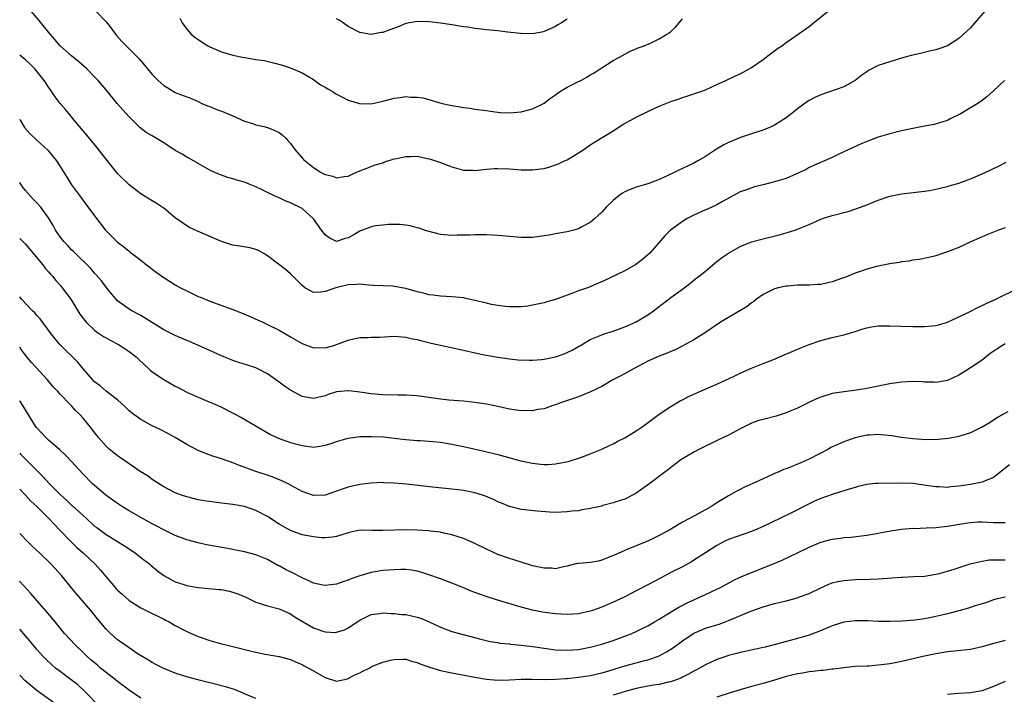
# Model space of a CAD drawing. Units: inches. Extents: x 2601000 to 2604000, y 1497000 to 1500000.
# Drawn here: x 2601000 to 2601171, y 1497270 to 1497388 of the extents above; entities that cross this region are included whole.
import ezdxf

# ---------------------------------------------------------------- set-up
doc = ezdxf.new("R2010")
doc.units = ezdxf.units.IN
doc.header["$MEASUREMENT"] = 0
doc.layers.add('LD26011497_2ft', color=60, linetype='Continuous')

msp = doc.modelspace()

# ---------------------------------------------------------------- linework, layer by layer
at = {"layer": 'LD26011497_2ft'}
for points, elevation in [([(2601168.18, 1497389.82), (2601165, 1497386.13), (2601164.42, 1497385.57), (2601163, 1497384.25), (2601161, 1497383), (2601159.53, 1497382.47), (2601159, 1497382.3), (2601158.11, 1497382.11), (2601156.32, 1497381.68), (2601154.68, 1497381.32), (2601153, 1497380.85), (2601151, 1497380.23), (2601149, 1497379.56), (2601147.32, 1497378.68), (2601147, 1497378.48), (2601146.13, 1497377.87), (2601145, 1497377), (2601143, 1497375.89), (2601139, 1497374.51), (2601137.96, 1497374.04), (2601137, 1497373.48), (2601136.7, 1497373.3), (2601135, 1497372.04), (2601133.69, 1497371), (2601133, 1497370.5), (2601132.1, 1497369.9), (2601131, 1497369.23), (2601130.52, 1497369), (2601129, 1497368.36), (2601128.08, 1497368.08), (2601127, 1497367.7), (2601125.09, 1497367.09), (2601123, 1497366.23), (2601122.19, 1497365.81), (2601120.92, 1497365.08), (2601119, 1497363.8), (2601117.69, 1497363), (2601117, 1497362.63), (2601115, 1497361.69), (2601114.52, 1497361.48), (2601113.57, 1497361), (2601112.48, 1497360.48), (2601111, 1497359.8), (2601109, 1497359.06), (2601107, 1497358.47), (2601105.96, 1497358.04), (2601105, 1497357.62), (2601104.61, 1497357.39), (2601104.02, 1497357), (2601103, 1497356.16), (2601101.8, 1497355), (2601101.43, 1497354.57), (2601101, 1497354.13), (2601100.43, 1497353.57), (2601099.79, 1497353), (2601099, 1497352.33), (2601097.55, 1497351.55), (2601097, 1497351.24), (2601096.14, 1497351), (2601095, 1497350.71), (2601094.67, 1497350.67), (2601093, 1497350.37), (2601091.86, 1497350.14), (2601091, 1497350.01), (2601089, 1497349.75), (2601087, 1497349.74), (2601085, 1497349.89), (2601083, 1497350.09), (2601081, 1497350.2), (2601079.79, 1497350.21), (2601079, 1497350.19), (2601078.12, 1497350.12), (2601077, 1497350.1), (2601075.89, 1497350.11), (2601075, 1497350.07), (2601073, 1497350.26), (2601070.81, 1497350.81), (2601070.23, 1497351), (2601069.33, 1497351.33), (2601069, 1497351.42), (2601067.74, 1497351.74), (2601067, 1497351.89), (2601065.97, 1497351.97), (2601063.98, 1497351.98), (2601063, 1497351.86), (2601061.73, 1497351.73), (2601061, 1497351.57), (2601059.48, 1497351), (2601059.14, 1497350.86), (2601059, 1497350.82), (2601057.87, 1497350.13), (2601057, 1497349.66), (2601056.47, 1497349.53), (2601055, 1497349.05), (2601053.69, 1497349.69), (2601053, 1497350.19), (2601052.4, 1497351), (2601050.98, 1497352.98), (2601049, 1497354.75), (2601048.53, 1497355), (2601047.48, 1497355.48), (2601047, 1497355.76), (2601046.07, 1497356.07), (2601045, 1497356.61), (2601044.71, 1497356.71), (2601044.13, 1497357), (2601043, 1497357.52), (2601041.96, 1497358.04), (2601041, 1497358.49), (2601039.81, 1497359), (2601039, 1497359.31), (2601037.68, 1497359.68), (2601037, 1497359.9), (2601036.14, 1497360.14), (2601035, 1497360.53), (2601034.66, 1497360.66), (2601033.89, 1497361), (2601033, 1497361.43), (2601031, 1497362.55), (2601029.44, 1497363.44), (2601029, 1497363.64), (2601028.18, 1497364.18), (2601027, 1497364.84), (2601025, 1497366.14), (2601023.56, 1497367), (2601023, 1497367.36), (2601021.95, 1497367.95), (2601020.83, 1497368.84), (2601019, 1497370.65), (2601017.88, 1497371.88), (2601016.92, 1497373), (2601015, 1497375.34), (2601013.6, 1497377), (2601013, 1497377.62), (2601011.64, 1497379), (2601010.24, 1497380.24), (2601009, 1497381.25), (2601007.03, 1497383), (2601006.09, 1497384.09), (2601005.29, 1497385), (2601003.37, 1497387.37), (2601002.02, 1497389)], 9338), ([(2601013.2, 1497389), (2601015, 1497387.15), (2601015.5, 1497386.5), (2601016.6, 1497385), (2601016.78, 1497384.78), (2601017.72, 1497383.72), (2601020.71, 1497380.71), (2601021, 1497380.36), (2601021.65, 1497379.65), (2601022.16, 1497379), (2601023, 1497378.04), (2601024.01, 1497377), (2601025, 1497376.1), (2601025.71, 1497375.71), (2601027, 1497374.86), (2601027.25, 1497374.75), (2601029.82, 1497373.82), (2601031, 1497373.32), (2601031.63, 1497373), (2601032.59, 1497372.59), (2601033, 1497372.46), (2601034.01, 1497372.01), (2601035, 1497371.67), (2601035.48, 1497371.48), (2601037, 1497370.83), (2601039, 1497369.93), (2601040.55, 1497369.45), (2601041, 1497369.3), (2601042.34, 1497369), (2601043, 1497368.82), (2601044.3, 1497368.3), (2601045, 1497367.93), (2601045.56, 1497367.56), (2601046.15, 1497367), (2601046.56, 1497366.56), (2601047, 1497366.03), (2601047.76, 1497365), (2601049.27, 1497363.27), (2601049.53, 1497363), (2601051, 1497361.85), (2601052.32, 1497361), (2601052.78, 1497360.78), (2601053, 1497360.63), (2601054.34, 1497360.34), (2601055, 1497360.06), (2601056.33, 1497360.33), (2601057, 1497360.38), (2601058.34, 1497361), (2601059, 1497361.29), (2601060.22, 1497361.78), (2601061.67, 1497362.33), (2601063, 1497362.71), (2601063.21, 1497362.79), (2601065, 1497363.35), (2601065.42, 1497363.42), (2601067, 1497363.8), (2601067.79, 1497363.79), (2601069, 1497363.82), (2601071, 1497363.4), (2601071.31, 1497363.31), (2601073, 1497362.72), (2601073.46, 1497362.54), (2601075, 1497361.98), (2601077, 1497361.42), (2601078.62, 1497361.38), (2601079, 1497361.36), (2601080.45, 1497361.55), (2601082.33, 1497361.67), (2601083, 1497361.7), (2601085, 1497361.62), (2601087, 1497361.46), (2601089, 1497361.44), (2601090.38, 1497361.62), (2601091, 1497361.72), (2601092.01, 1497361.99), (2601093, 1497362.32), (2601093.5, 1497362.5), (2601094.57, 1497363), (2601095, 1497363.21), (2601097, 1497364.42), (2601097.9, 1497365), (2601099, 1497365.78), (2601099.73, 1497366.27), (2601103, 1497368.22), (2601104.69, 1497369.31), (2601105.96, 1497370.04), (2601107, 1497370.62), (2601109, 1497371.6), (2601110.1, 1497372.1), (2601111, 1497372.49), (2601113, 1497373.3), (2601114.27, 1497373.73), (2601115, 1497374.01), (2601115.77, 1497374.23), (2601117, 1497374.65), (2601118.02, 1497375), (2601119, 1497375.37), (2601121, 1497376.27), (2601122.56, 1497377), (2601124.2, 1497377.8), (2601125, 1497378.14), (2601126.61, 1497379), (2601127, 1497379.22), (2601129, 1497380.61), (2601129.52, 1497381), (2601130.34, 1497381.66), (2601131, 1497382.1), (2601131.5, 1497382.5), (2601132.24, 1497383), (2601133, 1497383.57), (2601135.1, 1497385), (2601137, 1497386.37), (2601137.35, 1497386.65), (2601137.75, 1497387), (2601140.32, 1497389)], 9336), ([(2601027.77, 1497387.77), (2601028.2, 1497387), (2601029, 1497385.87), (2601029.74, 1497385), (2601030.46, 1497384.46), (2601031, 1497384.09), (2601032.66, 1497383), (2601033, 1497382.82), (2601035, 1497381.96), (2601037, 1497381.36), (2601038.69, 1497381), (2601039, 1497380.94), (2601040.69, 1497380.69), (2601041, 1497380.62), (2601042.43, 1497380.43), (2601044.06, 1497380.06), (2601045.62, 1497379.62), (2601047.11, 1497379.11), (2601049, 1497378.3), (2601051, 1497377.12), (2601052.22, 1497376.22), (2601053, 1497375.84), (2601053.5, 1497375.5), (2601054.38, 1497375), (2601054.74, 1497374.74), (2601055.78, 1497374.22), (2601057, 1497373.57), (2601058.97, 1497372.97), (2601061, 1497372.95), (2601063, 1497373.38), (2601065, 1497373.89), (2601066, 1497374), (2601067, 1497374.17), (2601067.9, 1497374.1), (2601069, 1497374.09), (2601069.95, 1497373.95), (2601071, 1497373.66), (2601072.9, 1497373.1), (2601073.29, 1497373), (2601074.7, 1497372.7), (2601075, 1497372.61), (2601076.41, 1497372.41), (2601077, 1497372.27), (2601078.15, 1497372.15), (2601079, 1497372.01), (2601081, 1497371.74), (2601081.63, 1497371.63), (2601083, 1497371.46), (2601083.43, 1497371.43), (2601085, 1497371.35), (2601087, 1497371.53), (2601089, 1497372.07), (2601090.92, 1497373), (2601091, 1497373.04), (2601092.1, 1497373.9), (2601093, 1497374.48), (2601093.7, 1497375), (2601095, 1497375.79), (2601097, 1497376.82), (2601097.4, 1497377), (2601098.44, 1497377.56), (2601099, 1497377.94), (2601099.69, 1497378.31), (2601100.76, 1497379), (2601101, 1497379.18), (2601103, 1497380.45), (2601104.08, 1497381), (2601105.95, 1497382.05), (2601107, 1497382.45), (2601107.35, 1497382.65), (2601108.39, 1497383), (2601109.44, 1497383.44), (2601111, 1497384.22), (2601112.31, 1497385), (2601112.73, 1497385.27), (2601113, 1497385.48), (2601113.78, 1497386.22), (2601114.46, 1497387), (2601115, 1497387.68)], 9334), ([(2601095, 1497387.6), (2601094.04, 1497387), (2601093.38, 1497386.62), (2601093, 1497386.35), (2601091, 1497385.47), (2601090.62, 1497385.38), (2601089, 1497385.09), (2601086.89, 1497385.11), (2601084.65, 1497385.35), (2601083, 1497385.57), (2601081, 1497385.78), (2601080.09, 1497385.91), (2601079, 1497386.02), (2601077.79, 1497386.21), (2601077, 1497386.31), (2601075, 1497386.63), (2601073, 1497386.9), (2601071.14, 1497387.14), (2601069, 1497387.22), (2601067, 1497386.86), (2601065.69, 1497386.31), (2601064.22, 1497385.78), (2601063, 1497385.3), (2601062.72, 1497385.28), (2601060.97, 1497384.97), (2601059, 1497385.33), (2601057, 1497386.35), (2601056.12, 1497387), (2601055.46, 1497387.46), (2601055, 1497387.7)], 9332), ([(2601170.91, 1497377), (2601169, 1497375.16), (2601167.86, 1497374.14), (2601167, 1497373.49), (2601166.25, 1497373), (2601165, 1497372.23), (2601163.09, 1497371.09), (2601162.92, 1497371), (2601161.6, 1497370.4), (2601161, 1497370.05), (2601160.21, 1497369.79), (2601158.67, 1497369.33), (2601157, 1497369.03), (2601155, 1497368.65), (2601153, 1497368.21), (2601151, 1497367.73), (2601149, 1497367.11), (2601147.47, 1497366.53), (2601146.03, 1497365.97), (2601144.63, 1497365.37), (2601143, 1497364.6), (2601142.16, 1497364.16), (2601141, 1497363.58), (2601139.68, 1497363), (2601137, 1497361.86), (2601136.47, 1497361.53), (2601135.32, 1497361), (2601134.78, 1497360.78), (2601133, 1497359.99), (2601131.58, 1497359.58), (2601131, 1497359.38), (2601129, 1497358.87), (2601127.49, 1497358.51), (2601125.94, 1497357.94), (2601125, 1497357.65), (2601124.6, 1497357.4), (2601121.96, 1497355.96), (2601121, 1497355.38), (2601119.37, 1497354.63), (2601119, 1497354.5), (2601117, 1497353.62), (2601115.85, 1497353), (2601115, 1497352.48), (2601112.91, 1497351), (2601111.96, 1497350.04), (2601109.34, 1497347), (2601109, 1497346.69), (2601108.08, 1497345.92), (2601106.94, 1497345.06), (2601105, 1497343.94), (2601101, 1497342.03), (2601100.29, 1497341.71), (2601099, 1497341.18), (2601098.54, 1497341), (2601097, 1497340.46), (2601096.11, 1497340.11), (2601095, 1497339.73), (2601093, 1497338.97), (2601091.46, 1497338.54), (2601091, 1497338.36), (2601089.86, 1497338.14), (2601089, 1497337.95), (2601088.17, 1497337.83), (2601087, 1497337.7), (2601086.34, 1497337.66), (2601085, 1497337.67), (2601084.28, 1497337.72), (2601083, 1497337.9), (2601081.88, 1497338.12), (2601081, 1497338.32), (2601079, 1497338.81), (2601077.2, 1497339.2), (2601077, 1497339.23), (2601075, 1497339.44), (2601073, 1497339.54), (2601071.73, 1497339.73), (2601071, 1497339.8), (2601070.06, 1497340.06), (2601069, 1497340.28), (2601067, 1497340.85), (2601065, 1497341.23), (2601064.75, 1497341.25), (2601061.4, 1497341.4), (2601060.55, 1497341.45), (2601059, 1497341.61), (2601058.45, 1497341.55), (2601057, 1497341.52), (2601054.84, 1497341), (2601053, 1497340.35), (2601052.21, 1497340.21), (2601051, 1497340.19), (2601050.44, 1497340.44), (2601049.51, 1497341), (2601049, 1497341.38), (2601047, 1497343.41), (2601046.14, 1497344.14), (2601044.91, 1497345.09), (2601043, 1497346.52), (2601042.27, 1497347), (2601041.44, 1497347.44), (2601041, 1497347.64), (2601039.91, 1497347.91), (2601038.21, 1497348.21), (2601037, 1497348.38), (2601035, 1497349.02), (2601030.85, 1497350.85), (2601029.48, 1497351.48), (2601029, 1497351.76), (2601028.24, 1497352.24), (2601027, 1497353.16), (2601025, 1497354.8), (2601024.73, 1497355), (2601023.69, 1497355.69), (2601023, 1497356.08), (2601021.46, 1497357), (2601021, 1497357.3), (2601019, 1497358.84), (2601017, 1497360.83), (2601015, 1497363.29), (2601013.66, 1497365), (2601013.38, 1497365.38), (2601011, 1497368.21), (2601009.76, 1497369.76), (2601007.95, 1497371.95), (2601007.05, 1497373), (2601006.14, 1497374.14), (2601005.57, 1497375), (2601005.33, 1497375.33), (2601005, 1497375.83), (2601004.54, 1497376.54), (2601004.26, 1497377), (2601002.63, 1497379), (2601001.81, 1497379.81), (2601001, 1497380.53), (2601000, 1497381.37)], 9340), ([(2601000, 1497370.26), (2601000.08, 1497370.08), (2601000.84, 1497368.84), (2601001.77, 1497367.77), (2601003, 1497366.64), (2601004.87, 1497364.87), (2601006.36, 1497363), (2601007, 1497362.04), (2601008.19, 1497360.19), (2601009, 1497358.88), (2601010.35, 1497357), (2601011.5, 1497355.5), (2601013.32, 1497353), (2601014.9, 1497351), (2601017, 1497348.94), (2601018.09, 1497348.09), (2601019, 1497347.33), (2601019.2, 1497347.2), (2601021, 1497345.77), (2601022.03, 1497345), (2601022.57, 1497344.57), (2601023, 1497344.21), (2601023.71, 1497343.71), (2601025, 1497342.76), (2601027, 1497341.51), (2601027.91, 1497341), (2601029, 1497340.44), (2601031, 1497339.5), (2601031.36, 1497339.36), (2601032.16, 1497339), (2601033, 1497338.67), (2601037, 1497337.21), (2601038.6, 1497336.6), (2601040.02, 1497336.02), (2601041.4, 1497335.39), (2601042.2, 1497335), (2601043, 1497334.64), (2601045, 1497333.65), (2601047, 1497332.47), (2601049, 1497331.32), (2601051, 1497330.59), (2601051.39, 1497330.61), (2601053, 1497330.6), (2601054.51, 1497331), (2601055, 1497331.15), (2601057, 1497331.91), (2601058.19, 1497332.19), (2601059, 1497332.36), (2601060.39, 1497332.39), (2601061, 1497332.43), (2601062.44, 1497332.44), (2601065, 1497332.57), (2601067, 1497332.45), (2601068.16, 1497332.16), (2601069, 1497332), (2601069.76, 1497331.76), (2601071.39, 1497331.39), (2601075.47, 1497330.53), (2601080.63, 1497329.37), (2601083, 1497328.93), (2601085, 1497328.65), (2601086.5, 1497328.5), (2601088.41, 1497328.41), (2601089, 1497328.42), (2601090.53, 1497328.53), (2601091, 1497328.59), (2601093, 1497329.02), (2601094.47, 1497329.53), (2601095.85, 1497330.15), (2601097, 1497330.82), (2601097.33, 1497331), (2601099, 1497332.04), (2601100.71, 1497332.71), (2601101, 1497332.84), (2601101.45, 1497333), (2601103, 1497333.47), (2601104.11, 1497333.89), (2601105, 1497334.19), (2601107, 1497335.07), (2601109, 1497336.29), (2601110.01, 1497337), (2601113, 1497339.29), (2601115, 1497340.78), (2601116.29, 1497341.71), (2601117, 1497342.29), (2601119, 1497343.89), (2601120.68, 1497345.32), (2601121, 1497345.55), (2601121.81, 1497346.19), (2601123, 1497347.01), (2601125, 1497348.15), (2601127, 1497348.98), (2601129, 1497349.51), (2601131.81, 1497350.19), (2601133, 1497350.53), (2601134.5, 1497351), (2601135, 1497351.18), (2601137, 1497352), (2601139, 1497352.88), (2601139.33, 1497353), (2601141, 1497353.54), (2601142.19, 1497353.81), (2601143, 1497354.06), (2601143.77, 1497354.23), (2601145.27, 1497354.73), (2601147, 1497355.39), (2601147.68, 1497355.68), (2601149, 1497356.2), (2601151, 1497356.9), (2601152.75, 1497357.25), (2601153, 1497357.32), (2601154.53, 1497357.47), (2601157, 1497357.76), (2601157.9, 1497357.9), (2601159, 1497358.11), (2601159.69, 1497358.31), (2601161, 1497358.57), (2601161.32, 1497358.68), (2601163, 1497359.15), (2601165, 1497359.9), (2601167.56, 1497361), (2601169.88, 1497362.12), (2601171.21, 1497362.79)], 9342), ([(2601171, 1497351.42), (2601169.87, 1497351), (2601169, 1497350.65), (2601167.84, 1497350.16), (2601165.2, 1497349), (2601163, 1497348.01), (2601161, 1497347.22), (2601160.29, 1497347), (2601159, 1497346.54), (2601157.77, 1497346.23), (2601156.11, 1497345.89), (2601155, 1497345.76), (2601154.36, 1497345.64), (2601153, 1497345.5), (2601152.6, 1497345.4), (2601151, 1497345.16), (2601148.67, 1497344.67), (2601147, 1497344.23), (2601145.84, 1497343.84), (2601145, 1497343.55), (2601143.2, 1497342.8), (2601142.6, 1497342.6), (2601141, 1497342.02), (2601139, 1497341.58), (2601138.44, 1497341.56), (2601137, 1497341.43), (2601136.54, 1497341.46), (2601135, 1497341.42), (2601133.3, 1497341.3), (2601133, 1497341.3), (2601131.65, 1497341), (2601131, 1497340.82), (2601129, 1497339.81), (2601127.87, 1497339), (2601127.38, 1497338.62), (2601127, 1497338.38), (2601126.24, 1497337.76), (2601123, 1497335.83), (2601121.64, 1497335), (2601119, 1497333.21), (2601117, 1497331.95), (2601115.08, 1497330.92), (2601113.75, 1497330.25), (2601113, 1497329.96), (2601112.37, 1497329.63), (2601111, 1497329.15), (2601109, 1497328.23), (2601106.63, 1497327), (2601105.61, 1497326.39), (2601104.31, 1497325.69), (2601102.95, 1497325), (2601101, 1497323.88), (2601099.08, 1497322.92), (2601097.67, 1497322.34), (2601097, 1497322.08), (2601093.85, 1497321), (2601093, 1497320.67), (2601092.54, 1497320.54), (2601091, 1497320.01), (2601089.85, 1497319.85), (2601089, 1497319.66), (2601087.68, 1497319.68), (2601087, 1497319.65), (2601085.83, 1497319.83), (2601085, 1497319.94), (2601082.48, 1497320.48), (2601081, 1497320.77), (2601079, 1497321.07), (2601077, 1497321.29), (2601074.49, 1497321.51), (2601073, 1497321.68), (2601069, 1497322.25), (2601067, 1497322.38), (2601065.64, 1497322.36), (2601063, 1497322.39), (2601061, 1497322.58), (2601059, 1497322.87), (2601057.09, 1497323.09), (2601057, 1497323.1), (2601055, 1497322.91), (2601053.55, 1497322.45), (2601053, 1497322.25), (2601051, 1497321.79), (2601049, 1497322.14), (2601047, 1497323.21), (2601045.93, 1497323.93), (2601045, 1497324.64), (2601044.78, 1497324.78), (2601043, 1497326.07), (2601041.19, 1497327), (2601041, 1497327.09), (2601039.54, 1497327.54), (2601038.04, 1497328.04), (2601037, 1497328.36), (2601036.57, 1497328.57), (2601035.43, 1497329), (2601035, 1497329.18), (2601033, 1497330.1), (2601029.61, 1497331.61), (2601028.21, 1497332.21), (2601027, 1497332.7), (2601025, 1497333.7), (2601021, 1497336.19), (2601019.48, 1497337), (2601019, 1497337.3), (2601017, 1497338.74), (2601016.74, 1497339), (2601015.94, 1497339.94), (2601015, 1497341.1), (2601014.19, 1497342.19), (2601013.27, 1497343.27), (2601013, 1497343.55), (2601012.34, 1497344.34), (2601009.32, 1497347.32), (2601009, 1497347.61), (2601008.33, 1497348.33), (2601007.66, 1497349), (2601007, 1497349.82), (2601006.22, 1497351), (2601005.8, 1497351.8), (2601005, 1497353.13), (2601003.64, 1497355), (2601003, 1497355.76), (2601002.36, 1497356.36), (2601001, 1497357.89), (2601000.51, 1497358.51), (2601000.2, 1497359), (2601000, 1497359.26)], 9344), ([(2601000, 1497349.55), (2601000.57, 1497349), (2601001, 1497348.56), (2601004, 1497345), (2601004.42, 1497344.42), (2601005, 1497343.79), (2601005.35, 1497343.35), (2601005.69, 1497343), (2601006.26, 1497342.26), (2601007, 1497341.46), (2601007.38, 1497341), (2601008.87, 1497339), (2601010.44, 1497336.44), (2601011.29, 1497335.29), (2601011.53, 1497335), (2601013, 1497333.61), (2601013.34, 1497333.34), (2601013.87, 1497333), (2601014.53, 1497332.53), (2601015.83, 1497331.83), (2601017.16, 1497331.16), (2601017.44, 1497331), (2601019, 1497329.95), (2601020.2, 1497329), (2601020.6, 1497328.6), (2601021.63, 1497327.63), (2601022.36, 1497327), (2601022.67, 1497326.67), (2601023, 1497326.41), (2601025, 1497325.05), (2601027, 1497323.9), (2601027.62, 1497323.62), (2601029, 1497322.87), (2601029.25, 1497322.75), (2601031, 1497321.99), (2601033, 1497321.16), (2601033.33, 1497321), (2601035, 1497320.29), (2601038.48, 1497318.48), (2601043.54, 1497315.54), (2601044.61, 1497315), (2601045, 1497314.85), (2601047, 1497314.17), (2601049, 1497313.61), (2601050.62, 1497313.38), (2601051, 1497313.35), (2601052.46, 1497313.54), (2601053, 1497313.65), (2601054.03, 1497313.97), (2601055, 1497314.32), (2601057, 1497314.89), (2601059, 1497315.16), (2601061, 1497315.21), (2601063.11, 1497315.11), (2601065, 1497314.92), (2601067, 1497314.69), (2601069, 1497314.51), (2601069.51, 1497314.49), (2601071.68, 1497314.32), (2601073, 1497314.18), (2601073.98, 1497314.02), (2601075, 1497313.85), (2601077, 1497313.43), (2601080.62, 1497312.62), (2601083, 1497312.03), (2601086.96, 1497310.96), (2601089, 1497310.53), (2601090.4, 1497310.4), (2601091, 1497310.32), (2601091.68, 1497310.32), (2601093, 1497310.41), (2601095.16, 1497310.84), (2601097, 1497311.41), (2601097.67, 1497311.67), (2601099, 1497312.15), (2601101, 1497312.97), (2601102.38, 1497313.62), (2601103, 1497313.9), (2601103.71, 1497314.29), (2601105, 1497314.96), (2601107, 1497316.18), (2601108.21, 1497317), (2601111, 1497319.06), (2601113, 1497320.39), (2601114.02, 1497321), (2601114.64, 1497321.36), (2601115, 1497321.52), (2601115.96, 1497322.04), (2601118.04, 1497323), (2601121, 1497324.29), (2601122.58, 1497325), (2601123, 1497325.21), (2601124.23, 1497325.77), (2601125, 1497326.16), (2601127, 1497327.02), (2601129, 1497327.83), (2601131, 1497328.62), (2601132.67, 1497329.33), (2601134.04, 1497329.96), (2601135, 1497330.35), (2601137, 1497331.13), (2601139, 1497331.85), (2601141, 1497332.39), (2601143, 1497332.84), (2601145, 1497333.43), (2601146.16, 1497333.84), (2601147, 1497334.05), (2601147.79, 1497334.21), (2601149, 1497334.37), (2601151, 1497334.41), (2601155, 1497334.27), (2601157, 1497334.26), (2601159, 1497334.47), (2601159.42, 1497334.58), (2601161, 1497335.03), (2601163, 1497335.93), (2601164.82, 1497336.82), (2601166.38, 1497337.62), (2601167, 1497337.9), (2601167.73, 1497338.27), (2601169.37, 1497339), (2601173.4, 1497341)], 9346), ([(2601171, 1497331.26), (2601170.56, 1497331), (2601168.42, 1497329.58), (2601167, 1497328.46), (2601165, 1497327.1), (2601163.7, 1497326.3), (2601163, 1497325.84), (2601161, 1497324.92), (2601159, 1497324.57), (2601158.61, 1497324.61), (2601157, 1497324.63), (2601156.67, 1497324.67), (2601155, 1497324.73), (2601153, 1497324.64), (2601151, 1497324.35), (2601147, 1497323.5), (2601145.2, 1497323.2), (2601143.04, 1497322.96), (2601141, 1497322.64), (2601139, 1497322.02), (2601138.28, 1497321.72), (2601136.92, 1497321.08), (2601135, 1497320.12), (2601133.51, 1497319.51), (2601133, 1497319.29), (2601131.28, 1497318.72), (2601129, 1497318.15), (2601128.1, 1497317.9), (2601127, 1497317.49), (2601125.94, 1497317), (2601125, 1497316.51), (2601123.86, 1497315.86), (2601123, 1497315.41), (2601121.36, 1497314.64), (2601120.02, 1497313.98), (2601119, 1497313.53), (2601118.66, 1497313.34), (2601117.97, 1497313), (2601117, 1497312.47), (2601115, 1497311.29), (2601114.53, 1497311), (2601113.68, 1497310.32), (2601113, 1497309.82), (2601112.57, 1497309.43), (2601111.96, 1497309), (2601109.36, 1497307), (2601107.98, 1497306.02), (2601107, 1497305.36), (2601106.78, 1497305.22), (2601106.35, 1497305), (2601105, 1497304.33), (2601104.04, 1497304.04), (2601103, 1497303.65), (2601101.19, 1497303.18), (2601101, 1497303.12), (2601099, 1497302.67), (2601097.57, 1497302.43), (2601097, 1497302.31), (2601095.8, 1497302.2), (2601095, 1497302.08), (2601093, 1497302), (2601091.96, 1497302.04), (2601089.79, 1497302.21), (2601087, 1497302.54), (2601086.62, 1497302.62), (2601085, 1497303.02), (2601083.62, 1497303.62), (2601083, 1497303.85), (2601082.24, 1497304.24), (2601080.83, 1497304.83), (2601080.33, 1497305), (2601079, 1497305.4), (2601077, 1497305.8), (2601076.07, 1497305.93), (2601075, 1497306.06), (2601071.61, 1497306.39), (2601067.1, 1497306.9), (2601065, 1497307.1), (2601063.17, 1497307.17), (2601063, 1497307.18), (2601061, 1497307.1), (2601059, 1497306.85), (2601057, 1497306.39), (2601055.98, 1497306.02), (2601053, 1497305.01), (2601051, 1497304.95), (2601049, 1497305.64), (2601046.46, 1497307), (2601045.48, 1497307.48), (2601044.08, 1497308.08), (2601043, 1497308.45), (2601042.6, 1497308.6), (2601041, 1497309.12), (2601038.14, 1497310.14), (2601037, 1497310.61), (2601035.22, 1497311.22), (2601035, 1497311.31), (2601033.69, 1497311.69), (2601032.22, 1497312.22), (2601031, 1497312.73), (2601029, 1497313.81), (2601027, 1497315), (2601025.72, 1497315.72), (2601024.39, 1497316.39), (2601023, 1497317.06), (2601021, 1497318.11), (2601019.78, 1497319), (2601019, 1497319.65), (2601018.32, 1497320.32), (2601017, 1497321.52), (2601015, 1497323.03), (2601013.96, 1497323.96), (2601013, 1497324.68), (2601012.69, 1497325), (2601011, 1497326.95), (2601010.1, 1497328.1), (2601007, 1497331.12), (2601006.14, 1497332.14), (2601005.48, 1497333), (2601003.58, 1497335.58), (2601003, 1497336.19), (2601002.62, 1497336.62), (2601002.21, 1497337), (2601000.32, 1497339), (2601000, 1497339.4)], 9348), ([(2601171.48, 1497319.48), (2601170.61, 1497319), (2601169.6, 1497318.4), (2601169, 1497317.99), (2601168.39, 1497317.61), (2601167, 1497316.81), (2601166.64, 1497316.64), (2601165, 1497315.82), (2601163.3, 1497315.3), (2601163, 1497315.19), (2601161.17, 1497314.83), (2601159.36, 1497314.64), (2601157.37, 1497314.63), (2601155, 1497314.78), (2601153, 1497315.02), (2601151.3, 1497315.3), (2601149.49, 1497315.49), (2601149, 1497315.51), (2601147.43, 1497315.43), (2601147, 1497315.39), (2601145, 1497314.95), (2601143, 1497314.27), (2601142.12, 1497313.88), (2601140.75, 1497313.25), (2601140.33, 1497313), (2601137, 1497311.24), (2601136.45, 1497311), (2601135.42, 1497310.58), (2601135, 1497310.36), (2601133.89, 1497309.89), (2601133, 1497309.58), (2601132.54, 1497309.46), (2601131.61, 1497309), (2601131, 1497308.75), (2601130.51, 1497308.51), (2601129, 1497307.84), (2601127.24, 1497307), (2601125.67, 1497306.33), (2601125, 1497305.99), (2601124.34, 1497305.66), (2601123, 1497304.89), (2601121, 1497303.68), (2601119.96, 1497303), (2601119, 1497302.46), (2601117, 1497301.35), (2601115, 1497300.29), (2601112.81, 1497299), (2601111, 1497297.98), (2601109, 1497297), (2601105.66, 1497295.66), (2601105, 1497295.42), (2601103.33, 1497294.67), (2601103, 1497294.51), (2601101, 1497293.7), (2601100.43, 1497293.57), (2601099, 1497293.32), (2601097, 1497293.14), (2601096.88, 1497293.12), (2601096.29, 1497293), (2601095, 1497292.67), (2601094.62, 1497292.62), (2601093, 1497292.24), (2601092.31, 1497292.31), (2601091, 1497292.31), (2601090.46, 1497292.46), (2601089, 1497292.75), (2601087, 1497293.35), (2601085.76, 1497293.76), (2601085, 1497293.98), (2601083, 1497294.71), (2601081, 1497295.63), (2601079, 1497296.6), (2601077, 1497297.46), (2601075, 1497298.14), (2601073.59, 1497298.41), (2601073, 1497298.56), (2601071.26, 1497298.74), (2601071, 1497298.79), (2601069, 1497298.95), (2601067, 1497298.99), (2601063, 1497298.85), (2601061.11, 1497298.89), (2601059.1, 1497298.9), (2601057.4, 1497298.6), (2601057, 1497298.49), (2601055.89, 1497298.11), (2601055, 1497297.83), (2601054.31, 1497297.69), (2601053, 1497297.58), (2601052.39, 1497297.6), (2601051, 1497297.74), (2601049, 1497298.11), (2601047, 1497298.84), (2601045, 1497299.98), (2601043, 1497301.32), (2601041, 1497302.36), (2601039, 1497303.03), (2601037.31, 1497303.31), (2601037, 1497303.38), (2601035.53, 1497303.53), (2601035, 1497303.62), (2601033.76, 1497303.76), (2601032.02, 1497304.02), (2601031, 1497304.21), (2601030.35, 1497304.35), (2601029, 1497304.69), (2601028.07, 1497305), (2601027, 1497305.43), (2601025, 1497306.46), (2601024.1, 1497307), (2601023.44, 1497307.44), (2601023, 1497307.71), (2601022.27, 1497308.27), (2601020.88, 1497309.12), (2601019, 1497310.41), (2601017.49, 1497311.49), (2601017, 1497311.8), (2601016.35, 1497312.35), (2601015.53, 1497313), (2601015, 1497313.51), (2601013.69, 1497315), (2601013, 1497315.87), (2601012.53, 1497316.53), (2601011, 1497318.37), (2601010.44, 1497319), (2601009.7, 1497319.7), (2601009, 1497320.49), (2601008.74, 1497320.74), (2601007, 1497322.55), (2601006.61, 1497323), (2601005.83, 1497323.83), (2601004.85, 1497325), (2601002.03, 1497328.03), (2601001.26, 1497329), (2601000.28, 1497330.28), (2601000, 1497330.71)], 9350), ([(2601171.74, 1497310.26), (2601169, 1497308.07), (2601167.44, 1497307.44), (2601167, 1497307.24), (2601165, 1497306.86), (2601163.36, 1497306.64), (2601163, 1497306.57), (2601161.56, 1497306.44), (2601161, 1497306.36), (2601159.58, 1497306.42), (2601159, 1497306.42), (2601157.3, 1497306.7), (2601155, 1497307.03), (2601153, 1497307.09), (2601149, 1497307.05), (2601148.49, 1497307), (2601147, 1497306.84), (2601145.52, 1497306.48), (2601145, 1497306.36), (2601143.97, 1497306.03), (2601143, 1497305.76), (2601142.44, 1497305.56), (2601141, 1497305.12), (2601139, 1497304.42), (2601137.94, 1497303.94), (2601137, 1497303.51), (2601133.92, 1497301.92), (2601132.05, 1497301), (2601129, 1497299.58), (2601127.68, 1497299), (2601127, 1497298.72), (2601123, 1497297.29), (2601122.37, 1497297), (2601121, 1497296.29), (2601119, 1497295), (2601117, 1497293.69), (2601116.57, 1497293.43), (2601115, 1497292.59), (2601113, 1497291.57), (2601111.32, 1497290.68), (2601109, 1497289.43), (2601107, 1497288.37), (2601105, 1497287.38), (2601103.38, 1497286.62), (2601101, 1497285.59), (2601099.42, 1497285), (2601099, 1497284.85), (2601097, 1497284.41), (2601095, 1497284.29), (2601093, 1497284.41), (2601092.47, 1497284.47), (2601090.7, 1497284.7), (2601089, 1497285.05), (2601087, 1497285.58), (2601083.35, 1497286.65), (2601081.29, 1497287.29), (2601079.8, 1497287.8), (2601078.36, 1497288.36), (2601076.89, 1497289), (2601075, 1497289.75), (2601073, 1497290.49), (2601071, 1497291.2), (2601069.63, 1497291.63), (2601069, 1497291.8), (2601067.99, 1497291.99), (2601067, 1497292.1), (2601066.12, 1497292.12), (2601065, 1497292.07), (2601064, 1497292), (2601063, 1497291.9), (2601061, 1497291.58), (2601059, 1497290.99), (2601057.53, 1497290.47), (2601057, 1497290.24), (2601056.05, 1497289.95), (2601055, 1497289.55), (2601053, 1497289.31), (2601052.63, 1497289.37), (2601051, 1497289.72), (2601050.16, 1497290.16), (2601049, 1497290.63), (2601047.45, 1497291.45), (2601046.1, 1497292.1), (2601045, 1497292.75), (2601044.82, 1497292.82), (2601043, 1497293.84), (2601041, 1497294.67), (2601039, 1497295.19), (2601037.48, 1497295.48), (2601037, 1497295.55), (2601035.78, 1497295.78), (2601034.07, 1497296.07), (2601032.39, 1497296.39), (2601031, 1497296.71), (2601029, 1497297.26), (2601027, 1497298.02), (2601025, 1497299.01), (2601023.7, 1497299.7), (2601023, 1497300.05), (2601021, 1497301.15), (2601019, 1497302.3), (2601017.83, 1497303), (2601017, 1497303.55), (2601016.16, 1497304.16), (2601014.97, 1497305), (2601013, 1497306.65), (2601012.6, 1497307), (2601011, 1497308.65), (2601009, 1497310.86), (2601007.96, 1497311.96), (2601006.92, 1497312.92), (2601005, 1497314.57), (2601004.54, 1497315), (2601003.8, 1497315.8), (2601003, 1497316.68), (2601002.75, 1497317), (2601000.28, 1497321), (2601000, 1497321.37)], 9352), ([(2601000, 1497312.28), (2601000.14, 1497312.14), (2601001, 1497311.22), (2601004.14, 1497308.14), (2601005.14, 1497307), (2601007, 1497305.13), (2601008.13, 1497304.13), (2601009, 1497303.29), (2601009.16, 1497303.16), (2601011, 1497301.45), (2601011.51, 1497301), (2601013, 1497299.64), (2601013.36, 1497299.36), (2601015, 1497298.17), (2601018.2, 1497296.2), (2601020.02, 1497295), (2601021, 1497294.21), (2601022.57, 1497293), (2601022.79, 1497292.79), (2601023.89, 1497291.89), (2601025.03, 1497291.03), (2601027, 1497289.96), (2601028.5, 1497289.5), (2601029, 1497289.33), (2601029.27, 1497289.27), (2601031, 1497288.99), (2601034.64, 1497288.64), (2601035, 1497288.6), (2601036.34, 1497288.34), (2601037, 1497288.18), (2601037.88, 1497287.88), (2601039.27, 1497287.27), (2601041, 1497286.44), (2601043, 1497285.8), (2601045, 1497285.28), (2601047, 1497284.39), (2601047.81, 1497283.81), (2601049.2, 1497283), (2601051, 1497282), (2601052.62, 1497281.38), (2601053, 1497281.26), (2601054.82, 1497281.18), (2601055, 1497281.2), (2601056.36, 1497281.64), (2601057, 1497281.98), (2601057.63, 1497282.37), (2601058.55, 1497283), (2601059, 1497283.29), (2601061, 1497284.28), (2601062.47, 1497284.47), (2601063, 1497284.6), (2601064.46, 1497284.46), (2601065, 1497284.49), (2601066.29, 1497284.29), (2601067, 1497284.26), (2601069, 1497283.83), (2601069.63, 1497283.63), (2601071.04, 1497283.04), (2601073, 1497282.08), (2601075, 1497281.34), (2601080.02, 1497280.02), (2601081.62, 1497279.62), (2601083, 1497279.41), (2601083.33, 1497279.33), (2601085, 1497279.18), (2601085.15, 1497279.15), (2601087.04, 1497278.96), (2601089, 1497278.71), (2601091, 1497278.42), (2601093, 1497278.18), (2601095, 1497278.09), (2601097, 1497278.24), (2601099, 1497278.6), (2601101, 1497279.12), (2601103, 1497279.77), (2601105, 1497280.5), (2601106.23, 1497281), (2601107, 1497281.34), (2601108.11, 1497281.89), (2601109, 1497282.35), (2601110.18, 1497283), (2601111, 1497283.47), (2601112.21, 1497284.21), (2601114.41, 1497285.59), (2601115.72, 1497286.28), (2601119, 1497287.75), (2601121, 1497288.7), (2601121.6, 1497289), (2601123.82, 1497290.18), (2601125, 1497290.74), (2601127, 1497291.59), (2601130.65, 1497293), (2601132.3, 1497293.7), (2601135, 1497295), (2601137, 1497295.99), (2601139, 1497296.85), (2601141, 1497297.37), (2601142.46, 1497297.54), (2601143, 1497297.63), (2601144.27, 1497297.73), (2601146.07, 1497297.93), (2601147, 1497298.07), (2601149, 1497298.42), (2601149.47, 1497298.53), (2601151.17, 1497298.83), (2601153, 1497299.1), (2601155, 1497299.25), (2601155.24, 1497299.24), (2601157.31, 1497299.31), (2601159, 1497299.41), (2601161, 1497299.63), (2601164.15, 1497300.15), (2601165, 1497300.25), (2601166.35, 1497300.35), (2601167, 1497300.36), (2601169, 1497300.28), (2601171, 1497300.23)], 9354), ([(2601000, 1497306.04), (2601000.02, 1497306.02), (2601001.03, 1497305), (2601001.96, 1497303.96), (2601003, 1497303.01), (2601005.02, 1497301), (2601005.96, 1497299.96), (2601006.92, 1497299), (2601008.91, 1497296.91), (2601009.93, 1497295.93), (2601010.99, 1497295), (2601013.09, 1497293), (2601014, 1497292), (2601015, 1497290.8), (2601016.55, 1497289), (2601016.77, 1497288.77), (2601017, 1497288.53), (2601017.8, 1497287.8), (2601019, 1497286.74), (2601021, 1497285.44), (2601023, 1497284.44), (2601023.98, 1497283.98), (2601025, 1497283.47), (2601025.32, 1497283.32), (2601025.93, 1497283), (2601027, 1497282.39), (2601028.31, 1497281.69), (2601029, 1497281.34), (2601031, 1497280.48), (2601033, 1497279.79), (2601035, 1497279.21), (2601035.82, 1497279), (2601038.4, 1497278.4), (2601040.02, 1497277.98), (2601041, 1497277.75), (2601042.58, 1497277.42), (2601045, 1497277), (2601047, 1497276.46), (2601047.99, 1497275.99), (2601049, 1497275.61), (2601049.39, 1497275.39), (2601051, 1497274.52), (2601053, 1497273.36), (2601055, 1497272.74), (2601056.86, 1497273.14), (2601057, 1497273.16), (2601058.17, 1497273.83), (2601059, 1497274.19), (2601059.53, 1497274.47), (2601060.63, 1497275), (2601061, 1497275.2), (2601061.36, 1497275.36), (2601063, 1497276), (2601064.35, 1497276.35), (2601065, 1497276.46), (2601066.52, 1497276.52), (2601067, 1497276.51), (2601068.16, 1497276.16), (2601069, 1497275.98), (2601069.64, 1497275.64), (2601071, 1497275.19), (2601071.13, 1497275.13), (2601073, 1497274.57), (2601075, 1497274.16), (2601079, 1497273.4), (2601081, 1497273.08), (2601083, 1497272.91), (2601085, 1497272.93), (2601087, 1497273.06), (2601088.92, 1497273.08), (2601091, 1497273), (2601093, 1497273.04), (2601094.8, 1497273.2), (2601095, 1497273.2), (2601097, 1497273.4), (2601099, 1497273.69), (2601101, 1497274.16), (2601101.64, 1497274.36), (2601105, 1497275.36), (2601107, 1497275.88), (2601108.22, 1497276.22), (2601109, 1497276.4), (2601110.7, 1497277), (2601111, 1497277.12), (2601112.22, 1497277.78), (2601113.44, 1497278.56), (2601115, 1497279.73), (2601116.96, 1497281.04), (2601118.36, 1497281.64), (2601119, 1497281.89), (2601121.37, 1497282.63), (2601122.41, 1497283), (2601123, 1497283.22), (2601126.85, 1497284.85), (2601129, 1497285.62), (2601131, 1497286.18), (2601133, 1497286.67), (2601135, 1497287.19), (2601135.33, 1497287.33), (2601137, 1497287.94), (2601139, 1497288.93), (2601140.42, 1497289.58), (2601141, 1497289.78), (2601141.98, 1497290.02), (2601143, 1497290.2), (2601143.74, 1497290.26), (2601145, 1497290.34), (2601147.6, 1497290.4), (2601149, 1497290.47), (2601150.61, 1497290.61), (2601151.36, 1497290.64), (2601153, 1497290.78), (2601153.22, 1497290.78), (2601155.14, 1497290.86), (2601157, 1497290.97), (2601159, 1497291.28), (2601159.36, 1497291.36), (2601161, 1497291.79), (2601162.14, 1497292.14), (2601164.94, 1497293.06), (2601167, 1497293.57), (2601168.24, 1497293.76), (2601169, 1497293.79), (2601170.21, 1497293.79), (2601171, 1497293.76)], 9356), ([(2601041, 1497269.7), (2601039, 1497270.52), (2601038.68, 1497270.68), (2601037.26, 1497271.26), (2601035.74, 1497271.74), (2601032.53, 1497272.53), (2601030.94, 1497272.94), (2601029, 1497273.47), (2601028.28, 1497273.72), (2601027, 1497274.11), (2601025, 1497274.92), (2601023.63, 1497275.63), (2601023, 1497275.98), (2601022.38, 1497276.38), (2601021.24, 1497277), (2601020.57, 1497277.43), (2601019, 1497278.49), (2601017.52, 1497279.52), (2601017, 1497279.89), (2601015.77, 1497281), (2601015, 1497281.75), (2601013.51, 1497283.51), (2601012.33, 1497285), (2601010.62, 1497287), (2601009.86, 1497287.86), (2601009, 1497288.94), (2601007.31, 1497291), (2601005.48, 1497293), (2601003.41, 1497295), (2601002.16, 1497296.16), (2601001.29, 1497297), (2601000.18, 1497298.18), (2601000, 1497298.37)], 9358), ([(2601021, 1497269.79), (2601019, 1497271.14), (2601017, 1497272.65), (2601016.59, 1497273), (2601015, 1497274.2), (2601014.04, 1497275), (2601013.48, 1497275.48), (2601012.39, 1497276.39), (2601011.71, 1497277), (2601011, 1497277.7), (2601009.61, 1497279), (2601007.8, 1497281), (2601006.14, 1497283), (2601005.64, 1497283.64), (2601001.93, 1497287.93), (2601000.03, 1497290.03), (2601000, 1497290.07)], 9360), ([(2601171, 1497287.29), (2601169.61, 1497287), (2601169, 1497286.85), (2601167.66, 1497286.34), (2601167, 1497286.16), (2601165.79, 1497285.79), (2601164.64, 1497285.36), (2601163, 1497284.91), (2601161, 1497284.39), (2601160.23, 1497284.23), (2601159, 1497283.94), (2601157.68, 1497283.68), (2601157, 1497283.56), (2601155.31, 1497283.31), (2601153.14, 1497283.14), (2601151.08, 1497283.08), (2601149, 1497283.1), (2601147.16, 1497283.17), (2601145, 1497283.18), (2601143, 1497282.93), (2601141, 1497282.3), (2601140.09, 1497281.91), (2601138.66, 1497281.34), (2601137, 1497280.73), (2601135, 1497280.12), (2601130.9, 1497279), (2601129.36, 1497278.64), (2601129, 1497278.54), (2601125.89, 1497277.89), (2601125, 1497277.69), (2601124.47, 1497277.53), (2601123, 1497277.16), (2601122.53, 1497277), (2601121, 1497276.45), (2601119, 1497275.57), (2601117.99, 1497275), (2601117.35, 1497274.65), (2601117, 1497274.48), (2601116.08, 1497273.92), (2601115, 1497273.4), (2601114.74, 1497273.26), (2601114.09, 1497273), (2601113, 1497272.62), (2601112.53, 1497272.53), (2601111, 1497272.15), (2601110.01, 1497272.01), (2601109, 1497271.83), (2601107, 1497271.46), (2601105.06, 1497270.94), (2601103.55, 1497270.45), (2601103, 1497270.31)], 9358), ([(2601014.08, 1497268.08), (2601011.26, 1497271), (2601010.07, 1497272.07), (2601008.95, 1497272.95), (2601007, 1497274.4), (2601006.23, 1497275), (2601005.56, 1497275.56), (2601004.53, 1497276.53), (2601004.08, 1497277), (2601003, 1497278.22), (2601001.74, 1497279.74), (2601001, 1497280.56), (2601000, 1497281.74)], 9362), ([(2601171, 1497279.76), (2601169.3, 1497279.3), (2601169, 1497279.24), (2601167, 1497278.65), (2601165, 1497278.22), (2601163.92, 1497278.08), (2601161, 1497277.79), (2601159, 1497277.49), (2601157, 1497277.07), (2601153, 1497276.13), (2601151.9, 1497275.9), (2601151, 1497275.74), (2601149.53, 1497275.53), (2601147.35, 1497275.35), (2601147, 1497275.35), (2601145, 1497275.24), (2601143.04, 1497275.04), (2601141.21, 1497274.79), (2601141, 1497274.79), (2601139.43, 1497274.57), (2601139, 1497274.57), (2601137.63, 1497274.37), (2601137, 1497274.35), (2601135.87, 1497274.13), (2601135, 1497274.01), (2601133, 1497273.5), (2601131, 1497272.9), (2601129, 1497272.33), (2601127, 1497271.79), (2601125, 1497271.21), (2601123.31, 1497270.69), (2601121, 1497269.96)], 9360), ([(2601005.84, 1497269), (2601003.04, 1497271.04), (2601001.94, 1497271.94), (2601000.87, 1497272.86), (2601000, 1497273.74)], 9364), ([(2601171, 1497272.67), (2601169, 1497271.78), (2601167, 1497271.06), (2601165, 1497270.71), (2601163, 1497270.58), (2601161.55, 1497270.45), (2601161, 1497270.41)], 9362)]:
    msp.add_lwpolyline(points, dxfattribs=dict(at, elevation=elevation))

doc.saveas('drawing.dxf')
